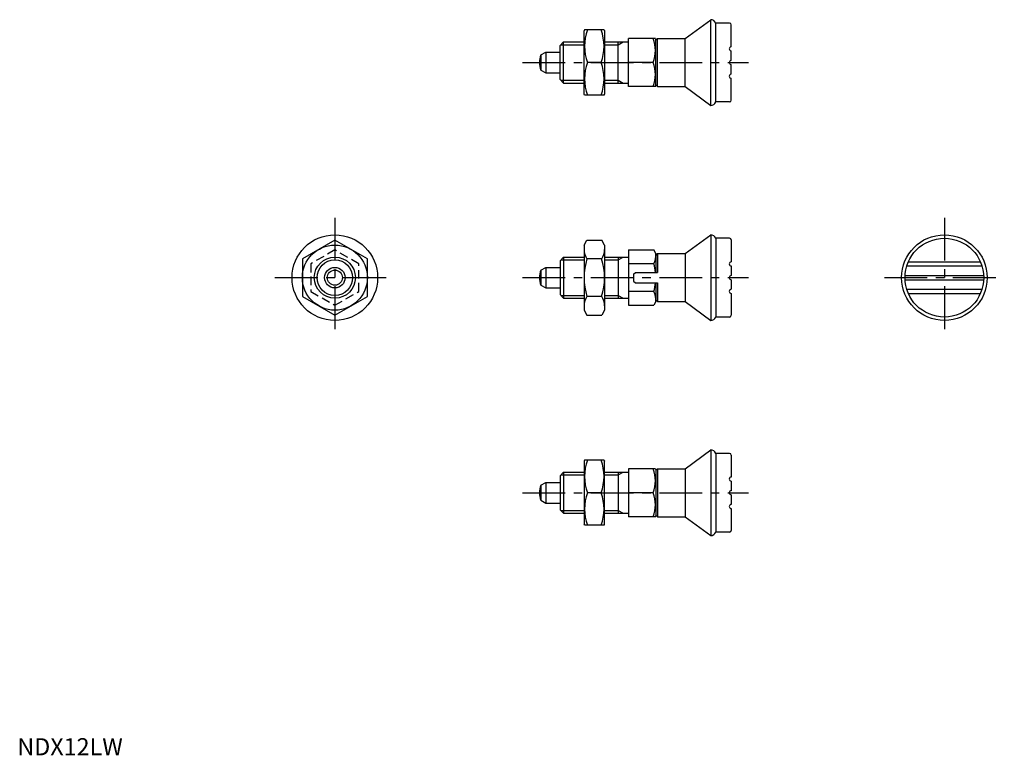
# Model space of a CAD drawing. Extents: x 1 to 288, y 0 to 215.
import ezdxf

# ---------------------------------------------------------------- set-up
doc = ezdxf.new("R2010")
doc.units = 0
doc.header["$LTSCALE"] = 10
doc.header["$MEASUREMENT"] = 0
doc.linetypes.add('CENTER', pattern=[2, 1.25, -0.25, 0.25, -0.25])
doc.linetypes.add('HIDDEN', pattern=[0.375, 0.25, -0.125])
doc.layers.get('0').update_dxf_attribs({"linetype": 'CONTINUOUS'})
for name, color, linetype in [('1', 1, 'CENTER'), ('2', 2, 'HIDDEN'), ('3', 3, 'CONTINUOUS')]:
    doc.layers.add(name, color=color, linetype=linetype)
doc.styles.add('Standard1', font='ARIAL.TTF')

msp = doc.modelspace()

# ---------------------------------------------------------------- linework, layer by layer
for p, q in [((195.01, 209.24), (202.51, 214.74)), ((202.51, 189.74), (202.51, 214.74)), ((204.01, 190.74), (204.01, 213.74)), ((208.01, 213.74), (204.01, 213.74)), ((208.51, 206.84), (208.51, 213.24)), ((165.68, 211.74), (165.52, 211.46)), ((165.52, 193.02), (165.52, 211.46)), ((171.35, 211.74), (165.68, 211.74)), ((171.35, 211.74), (171.52, 211.46)), ((171.52, 211.46), (171.52, 193.02)), ((158.51, 207.19), (159.51, 208.24)), ((158.51, 197.29), (158.51, 207.19)), ((159.51, 196.24), (159.51, 208.24)), ((159.51, 208.24), (165.52, 208.24)), ((171.52, 208.24), (178.51, 208.24)), ((175.51, 196.24), (175.51, 208.24)), ((178.51, 195.24), (178.51, 209.24)), ((186.35, 209.24), (178.51, 209.24)), ((186.35, 209.24), (186.51, 208.97)), ((187.01, 209.24), (186.51, 208.74)), ((186.51, 195.51), (186.51, 208.97)), ((187.01, 209.24), (195.01, 209.24)), ((187.01, 195.24), (187.01, 209.24)), ((195.01, 195.24), (195.01, 209.24)), ((152.93, 204.44), (154.31, 205.24)), ((152.93, 204.44), (152.93, 200.04)), ((154.31, 205.24), (154.31, 199.24)), ((154.31, 205.24), (158.51, 205.24)), ((208.51, 202.84), (208.51, 205.64)), ((170.51, 202.24), (166.53, 202.24)), ((185.73, 202.24), (178.51, 202.24)), ((208.51, 198.84), (208.51, 201.64)), ((152.93, 200.04), (154.31, 199.24)), ((154.31, 199.24), (158.51, 199.24)), ((158.51, 197.29), (159.51, 196.24)), ((159.51, 196.24), (165.52, 196.24)), ((171.52, 196.24), (178.51, 196.24)), ((187.01, 195.24), (186.51, 195.74)), ((208.51, 191.24), (208.51, 197.64)), ((165.68, 192.74), (165.52, 193.02)), ((171.35, 192.74), (165.68, 192.74)), ((171.35, 192.74), (171.52, 193.02)), ((186.35, 195.24), (178.51, 195.24)), ((186.35, 195.24), (186.51, 195.51)), ((187.01, 195.24), (195.01, 195.24)), ((195.01, 195.24), (202.51, 189.74)), ((208.01, 190.74), (204.01, 190.74)), ((92.74, 150.41), (83.24, 144.92)), ((102.24, 144.92), (92.74, 150.41)), ((165.52, 148.94), (166.36, 150.41)), ((166.36, 150.41), (170.67, 150.41)), ((171.52, 148.94), (170.67, 150.41)), ((195.01, 146.44), (202.51, 151.94)), ((202.51, 151.94), (202.51, 126.94)), ((208.01, 150.94), (204.01, 150.94)), ((204.01, 150.94), (204.01, 127.94)), ((208.51, 150.44), (208.51, 144.04)), ((165.52, 148.94), (165.52, 129.94)), ((171.52, 148.94), (171.52, 129.94)), ((178.51, 147.52), (185.88, 147.52)), ((178.51, 147.52), (178.51, 131.36)), ((186.51, 146.44), (185.88, 147.52)), ((83.24, 144.92), (83.24, 133.96)), ((102.24, 133.96), (102.24, 144.92)), ((158.51, 144.39), (159.51, 145.44)), ((158.51, 144.39), (158.51, 134.49)), ((159.51, 145.44), (165.52, 145.44)), ((159.51, 145.44), (159.51, 133.44)), ((170.67, 144.92), (166.36, 144.92)), ((171.52, 145.44), (178.51, 145.44)), ((175.51, 145.44), (175.51, 133.44)), ((186.51, 146.44), (186.51, 140.94)), ((187.01, 146.44), (186.51, 145.94)), ((187.01, 146.44), (195.01, 146.44)), ((187.01, 146.44), (187.01, 140.94)), ((195.01, 146.44), (195.01, 132.44)), ((260.22, 144.04), (281.3, 144.04)), ((152.93, 141.64), (154.31, 142.44)), ((152.93, 141.64), (152.93, 137.24)), ((154.31, 142.44), (158.51, 142.44)), ((154.31, 142.44), (154.31, 136.44)), ((185.88, 143.48), (178.51, 143.48)), ((180.01, 140.44), (180.51, 140.94)), ((180.51, 140.94), (187.01, 140.94)), ((208.51, 142.84), (208.51, 140.04)), ((259.78, 142.84), (281.75, 142.84)), ((180.01, 140.44), (180.01, 138.44)), ((180.01, 138.44), (180.51, 137.94)), ((208.51, 138.84), (208.51, 136.04)), ((259.28, 140.04), (282.25, 140.04)), ((259.28, 138.84), (282.25, 138.84)), ((152.93, 137.24), (154.31, 136.44)), ((154.31, 136.44), (158.51, 136.44)), ((186.01, 135.4), (178.51, 135.4)), ((180.51, 137.94), (187.01, 137.94)), ((186.51, 137.94), (186.51, 132.44)), ((187.01, 137.94), (187.01, 132.44)), ((259.78, 136.04), (281.75, 136.04)), ((83.24, 133.96), (92.74, 128.47)), ((92.74, 128.47), (102.24, 133.96)), ((158.51, 134.49), (159.51, 133.44)), ((159.51, 133.44), (165.52, 133.44)), ((170.67, 133.96), (166.36, 133.96)), ((171.52, 133.44), (178.51, 133.44)), ((186.51, 132.44), (185.88, 131.36)), ((187.01, 132.44), (186.51, 132.94)), ((187.01, 132.44), (195.01, 132.44)), ((195.01, 132.44), (202.51, 126.94)), ((208.51, 134.84), (208.51, 128.44)), ((260.22, 134.84), (281.3, 134.84)), ((165.52, 129.94), (166.36, 128.47)), ((171.52, 129.94), (170.67, 128.47)), ((178.51, 131.36), (185.88, 131.36)), ((166.36, 128.47), (170.67, 128.47)), ((208.01, 127.94), (204.01, 127.94)), ((195.01, 83.64), (202.51, 89.14)), ((202.51, 89.14), (202.51, 64.14)), ((204.01, 88.14), (204.01, 65.14)), ((208.01, 88.14), (204.01, 88.14)), ((208.51, 87.64), (208.51, 81.24)), ((165.68, 86.14), (165.52, 85.86)), ((165.52, 85.86), (165.52, 67.42)), ((171.35, 86.14), (165.68, 86.14)), ((171.35, 86.14), (171.52, 85.86)), ((171.52, 67.42), (171.52, 85.86)), ((178.51, 83.64), (178.51, 69.64)), ((186.35, 83.64), (178.51, 83.64)), ((186.35, 83.64), (186.51, 83.37)), ((187.01, 83.64), (186.51, 83.14)), ((187.01, 83.64), (195.01, 83.64)), ((187.01, 83.64), (187.01, 69.64)), ((195.01, 83.64), (195.01, 69.64)), ((158.51, 81.59), (159.51, 82.64)), ((158.51, 81.59), (158.51, 71.69)), ((159.51, 82.64), (165.52, 82.64)), ((159.51, 82.64), (159.51, 70.64)), ((171.52, 82.64), (178.51, 82.64)), ((175.51, 82.64), (175.51, 70.64)), ((186.51, 83.37), (186.51, 69.91)), ((152.93, 78.84), (154.31, 79.64)), ((152.93, 78.84), (152.93, 74.44)), ((154.31, 79.64), (154.31, 73.64)), ((154.31, 79.64), (158.51, 79.64)), ((208.51, 80.04), (208.51, 77.24)), ((170.51, 76.64), (166.53, 76.64)), ((185.73, 76.64), (178.51, 76.64)), ((208.51, 76.04), (208.51, 73.24)), ((152.93, 74.44), (154.31, 73.64)), ((154.31, 73.64), (158.51, 73.64)), ((208.51, 72.04), (208.51, 65.64)), ((158.51, 71.69), (159.51, 70.64)), ((159.51, 70.64), (165.52, 70.64)), ((171.52, 70.64), (178.51, 70.64)), ((186.35, 69.64), (178.51, 69.64)), ((186.35, 69.64), (186.51, 69.91)), ((187.01, 69.64), (186.51, 70.14)), ((187.01, 69.64), (195.01, 69.64)), ((195.01, 69.64), (202.51, 64.14)), ((165.68, 67.14), (165.52, 67.42)), ((171.35, 67.14), (165.68, 67.14)), ((171.35, 67.14), (171.52, 67.42)), ((208.01, 65.14), (204.01, 65.14))]:
    msp.add_line(p, q)
for centre, radius in [((92.74, 139.44), 12.5), ((270.76, 139.44), 12.5), ((270.76, 139.44), 11.5), ((92.74, 139.44), 9.5), ((92.74, 139.44), 6), ((92.74, 139.44), 3), ((92.74, 139.44), 2.2)]:
    msp.add_circle(centre, radius)
for centre, radius, start, end in [((202.51, 213.11), 1.63, 22.6199, 90), ((208.01, 213.24), 0.5, 0, 90), ((179.4, 206.99), 13.72, 159.7438, 200.2562), ((157.64, 206.99), 13.72, 339.7438, 20.2562), ((176.24, 205.74), 10.11, 339.7438, 20.2562), ((158.51, 202.24), 6, 158.4628, 201.5372), ((208.51, 206.24), 0.6, 90, 270), ((179.4, 197.49), 13.72, 159.7438, 200.2562), ((157.64, 197.49), 13.72, 339.7438, 20.2562), ((176.24, 198.74), 10.11, 339.7438, 20.2562), ((208.51, 202.24), 0.6, 90, 270), ((208.51, 198.24), 0.6, 90, 270), ((202.51, 191.36), 1.63, 270, 337.3801), ((208.01, 191.24), 0.5, 270, 0), ((202.51, 150.32), 1.63, 22.6199, 90), ((208.01, 150.44), 0.5, 0, 90), ((170.37, 147.67), 4.86, 180, 214.3842), ((166.66, 147.67), 4.86, 325.6158, 360), ((183.67, 139.44), 18.15, 162.412, 197.588), ((153.36, 139.44), 18.15, 342.412, 17.588), ((179.2, 146.44), 7.31, 336.1351, 360), ((208.51, 143.44), 0.6, 90, 270), ((158.51, 139.44), 6, 158.4628, 201.5372), ((173.13, 139.44), 13.37, 6.4393, 17.588), ((208.51, 139.44), 0.6, 90, 270), ((173.13, 139.44), 13.37, 342.412, 353.5607), ((179.2, 132.44), 7.31, 0, 23.8649), ((208.51, 135.44), 0.6, 90, 270), ((170.37, 131.21), 4.86, 145.6158, 180), ((166.66, 131.21), 4.86, 0, 34.3842), ((202.51, 128.57), 1.63, 270, 337.3801), ((208.01, 128.44), 0.5, 270, 0), ((202.51, 87.52), 1.63, 22.6199, 90), ((208.01, 87.64), 0.5, 0, 90), ((179.4, 81.39), 13.72, 159.7438, 200.2562), ((157.64, 81.39), 13.72, 339.7438, 20.2562), ((176.24, 80.14), 10.11, 339.7438, 20.2562), ((208.51, 80.64), 0.6, 90, 270), ((158.51, 76.64), 6, 158.4628, 201.5372), ((179.4, 71.89), 13.72, 159.7438, 200.2562), ((157.64, 71.89), 13.72, 339.7438, 20.2562), ((176.24, 73.14), 10.11, 339.7438, 20.2562), ((208.51, 76.64), 0.6, 90, 270), ((208.51, 72.64), 0.6, 90, 270), ((202.51, 65.77), 1.63, 270, 337.3801), ((208.01, 65.64), 0.5, 270, 0)]:
    msp.add_arc(centre, radius, start, end)
at = {"layer": '1'}
for p, q in [((147.51, 202.24), (213.51, 202.24)), ((92.74, 156.94), (92.74, 121.94)), ((270.76, 156.94), (270.76, 121.94)), ((75.24, 139.44), (110.24, 139.44)), ((147.51, 139.44), (213.51, 139.44)), ((253.26, 139.44), (288.26, 139.44)), ((147.51, 76.64), (213.51, 76.64))]:
    msp.add_line(p, q, dxfattribs=at)
at = {"layer": '2'}
for p, q in [((92.74, 147.52), (85.74, 143.48)), ((99.74, 143.48), (92.74, 147.52)), ((85.74, 143.48), (85.74, 135.4)), ((99.74, 135.4), (99.74, 143.48)), ((85.74, 135.4), (92.74, 131.36)), ((92.74, 131.36), (99.74, 135.4))]:
    msp.add_line(p, q, dxfattribs=at)
at = {"layer": '3'}
for p, q in [((158.74, 207.43), (165.52, 207.43)), ((171.52, 207.43), (175.51, 207.43)), ((175.51, 207.43), (176.92, 208.24)), ((158.74, 197.05), (165.52, 197.05)), ((171.52, 197.05), (175.51, 197.05)), ((175.51, 197.05), (176.92, 196.24)), ((158.74, 144.63), (165.52, 144.63)), ((171.52, 144.63), (175.51, 144.63)), ((175.51, 144.63), (176.92, 145.44)), ((158.74, 134.25), (165.52, 134.25)), ((171.52, 134.25), (175.51, 134.25)), ((175.51, 134.25), (176.92, 133.44)), ((158.74, 81.83), (165.52, 81.83)), ((171.52, 81.83), (175.51, 81.83)), ((175.51, 81.83), (176.92, 82.64)), ((158.74, 71.45), (165.52, 71.45)), ((171.52, 71.45), (175.51, 71.45)), ((175.51, 71.45), (176.92, 70.64))]:
    msp.add_line(p, q, dxfattribs=at)
msp.add_circle((92.74, 139.44), 5.19, dxfattribs=at)

# ---------------------------------------------------------------- texts
at = {"color": 3, "style": 'Standard1'}
msp.add_text('NDX12LW', height=5, dxfattribs=at).set_placement((0, 0))

doc.saveas('drawing.dxf')
